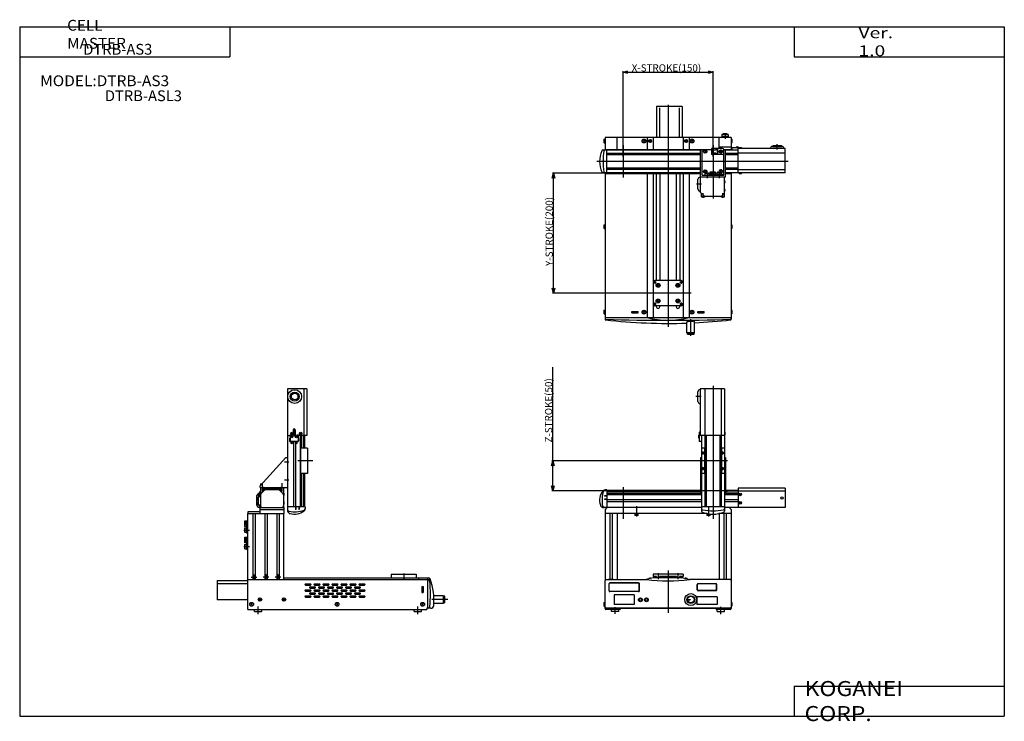
# Model space of a CAD drawing. Extents: x -820 to 820, y -583 to 586.
import ezdxf

# ---------------------------------------------------------------- set-up
doc = ezdxf.new("R2010")
doc.units = 0
doc.linetypes.add('DASHED', pattern=[19.05, 12.7, -6.35])
doc.layers.get('0').update_dxf_attribs({"linetype": 'CONTINUOUS'})
doc.layers.get('DEFPOINTS').update_dxf_attribs({"linetype": 'CONTINUOUS'})
doc.styles.add('MX_DIMTXSTY_2', font='txt.shx', dxfattribs={"width": 1.05, "bigfont": 'extfont.shx'})
doc.styles.add('MX_DIMTXSTY_3', font='txt.shx', dxfattribs={"width": 1.1, "bigfont": 'extfont.shx'})
doc.styles.add('MX_NOTE_STANDARD', font='txt.shx', dxfattribs={"bigfont": 'extfont.shx'})
doc.dimstyles.new('MXDIMSTYLE', dxfattribs={"dimtxt": 3.2, "dimasz": 2.5, "dimexe": 1.5, "dimexo": 1.5, "dimgap": 1, "dimtad": 1, "dimtxsty": 'MX_NOTE_STANDARD', "dimblk1": 'OPEN30', "dimblk2": 'OPEN30', "dimsah": 1, "dimcen": 2.5, "dimazin": 3, "dimtfac": 1, "dimtmove": 0, "dimatfit": 3, "dimtzin": 0})

# ---------------------------------------------------------------- blocks, each defined once
blk = doc.blocks.new('_OPEN30')
at = {"color": 0, "linetype": 'ByBlock'}
for p, q in [((-1, 0.267949), (0, 0)), ((0, 0), (-1, -0.267949)), ((0, 0), (-1, 0))]:
    blk.add_line(p, q, dxfattribs=at)
blk = doc.blocks.new('*D4')
at = {"color": 2, "linetype": 'CONTINUOUS'}
for p, q in [((68, -149), (68, 7)), ((317.7, -149), (66.5, -149)), ((68, -199), (68, -149)), ((317.7, -199), (66.5, -199))]:
    blk.add_line(p, q, dxfattribs=at)
at = {"layer": 'DEFPOINTS', "color": 0, "linetype": 'CONTINUOUS'}
for p in [(68, -149), (319.2, -149), (319.2, -199)]:
    blk.add_point(p, dxfattribs=at)
at = {"color": 2, "linetype": 'CONTINUOUS', "xscale": 8.31, "yscale": 8.31, "zscale": 8.31}
for p, rotation in [((68, -149), 90), ((68, -199), 270)]:
    blk.add_blockref('_OPEN30', p, dxfattribs=dict(at, rotation=rotation))
at = {"color": 2, "linetype": 'CONTINUOUS', "insert": (61, -65), "char_height": 12, "attachment_point": 5, "rotation": 90, "style": 'MX_DIMTXSTY_2'}
blk.add_mtext('\\A1;Z-STROKE(50)', dxfattribs=at)
blk = doc.blocks.new('DTRB-AS3-3')
at = {"color": 7, "linetype": 'CONTINUOUS'}
for p, q in [((-19, 51.5), (-19, 0)), ((23.5, 51.5), (-19, 51.5)), ((-14, 49.5), (-14, 0)), ((18.5, 49.5), (18.5, 0)), ((23.5, 51.5), (23.5, 0)), ((105, 0), (-105, 0)), ((-105, 0), (-105, -21)), ((-85, -20), (-85, 0)), ((-35, 0), (-35, -20)), ((-25, 0), (-25, -20)), ((25, 0), (25, -20)), ((35, 0), (35, -20)), ((85, -18.4), (85, 0)), ((89.9, 5.1), (89.9, 0)), ((100.1, 5.1), (89.9, 5.1)), ((100.1, 1.8), (89.9, 1.8)), ((91.5, 5.5), (92, 5.8)), ((98.5, 5.5), (91.5, 5.5)), ((91.5, 5.5), (91.5, 5.1)), ((98, 5.8), (92, 5.8)), ((98.5, 5.5), (98, 5.8)), ((98.5, 5.5), (98.5, 5.1)), ((100.1, 5.1), (100.1, 0)), ((105, 0), (105, -20)), ((-106.3, -3), (-105, -2.9)), ((-106.3, -9), (-106.3, -3)), ((-106.3, -9), (-105, -9.2)), ((-41.1, -7.1), (-38.9, -4.9)), ((-41.1, -4.9), (-38.9, -7.1)), ((-31.1, -7.1), (-28.9, -4.9)), ((-31.1, -4.9), (-28.9, -7.1)), ((28.9, -7.1), (31.1, -4.9)), ((28.9, -4.9), (31.1, -7.1)), ((38.9, -7.1), (41.1, -4.9)), ((38.9, -4.9), (41.1, -7.1)), ((105, -16), (85, -16)), ((106.3, -3), (105, -2.9)), ((106.3, -9), (105, -9.2)), ((106.3, -9), (106.3, -3)), ((117.6, -16.2), (113.4, -16.2)), ((113.4, -16.2), (113.4, -17)), ((117.6, -16.2), (117.6, -17)), ((174, -14.9), (190, -14.9)), ((188.5, -13.9), (175.5, -13.9)), ((54, -21), (-108.7, -21)), ((-105, -20), (54, -20)), ((-102, -59), (-102, -21)), ((54, -26.6), (-102, -26.6)), ((54, -28.8), (-102, -28.8)), ((54, -19.8), (72.5, -19.8)), ((54, -65.8), (54, -19.8)), ((57, -62.8), (57, -19.8)), ((61.3, -22.3), (60.6, -23.5)), ((60.6, -23.5), (61.3, -24.8)), ((62.7, -22.3), (61.3, -22.3)), ((62.7, -24.8), (61.3, -24.8)), ((63.4, -23.5), (62.7, -22.3)), ((62.7, -24.8), (63.4, -23.5)), ((72.5, -18.4), (72.5, -28.6)), ((91, -18.4), (72.5, -18.4)), ((91, -28.6), (72.5, -28.6)), ((74.5, -18.4), (74.5, -21)), ((79.5, -21), (74.5, -21)), ((79.5, -26), (74.5, -26)), ((74.5, -26), (74.5, -28.6)), ((79.5, -18.4), (79.5, -21)), ((79.5, -26), (79.5, -28.6)), ((81.9, -18.4), (81.9, -28.6)), ((82.5, -21), (81.9, -21)), ((82.5, -26), (81.9, -26)), ((82.5, -18.4), (82.5, -28.6)), ((87.3, -22.3), (86.6, -23.5)), ((86.6, -23.5), (87.3, -24.8)), ((88.7, -22.3), (87.3, -22.3)), ((88.7, -24.8), (87.3, -24.8)), ((89.4, -23.5), (88.7, -22.3)), ((88.7, -24.8), (89.4, -23.5)), ((93, -19.8), (96, -19.8)), ((93, -62.8), (93, -19.8)), ((96, -65.8), (96, -19.8)), ((96, -20), (105, -20)), ((117, -21), (96, -21)), ((117, -26.6), (96, -26.6)), ((117, -28.8), (96, -28.8)), ((105, -20), (105, -21)), ((107, -17), (117.6, -17)), ((107, -21), (107, -17)), ((195, -18.4), (117, -18.4)), ((117, -59), (117, -18.4)), ((117.5, -17), (117.5, -18.4)), ((118.4, -17.7), (117.5, -17.7)), ((193.7, -26.2), (118, -26.2)), ((118.4, -17.6), (118.4, -18.4)), ((122.6, -17.6), (118.4, -17.6)), ((122.6, -17.6), (122.6, -18.4)), ((195, -59), (195, -18.4)), ((54, -59), (-108.7, -59)), ((-105, -59), (-105, -303.1)), ((-105, -60), (54, -60)), ((54, -51.2), (-102, -51.2)), ((54, -53.4), (-102, -53.4)), ((-35, -60), (-35, -300.2)), ((-25, -60), (-25, -300.2)), ((-19.5, -60), (-19.5, -238.5)), ((-13.5, -60), (-13.5, -238.5)), ((13.5, -60), (13.5, -238.5)), ((19.5, -60), (19.5, -238.5)), ((25, -60), (25, -300.2)), ((35, -60), (35, -300.2)), ((57, -62.8), (93, -62.8)), ((61.3, -55.3), (60.6, -56.5)), ((60.6, -56.5), (61.3, -57.8)), ((62.7, -55.3), (61.3, -55.3)), ((62.7, -57.8), (61.3, -57.8)), ((62.2, -62.8), (62.2, -60.3)), ((67.8, -60.3), (62.2, -60.3)), ((62.7, -59.8), (62.2, -60.3)), ((63.4, -56.5), (62.7, -55.3)), ((62.7, -57.8), (63.4, -56.5)), ((67.3, -59.8), (62.7, -59.8)), ((67.8, -60.3), (67.3, -59.8)), ((67.8, -60.3), (67.8, -62.8)), ((69.5, -57.7), (69.5, -62.8)), ((78.9, -57.7), (69.5, -57.7)), ((90, -61), (69.5, -61)), ((71.5, -57.7), (71.5, -61)), ((76.5, -59.4), (71.5, -59.4)), ((76.5, -57.7), (76.5, -61)), ((79.5, -61), (78.9, -57.7)), ((82.2, -61), (82.2, -58.5)), ((87.8, -58.5), (82.2, -58.5)), ((82.7, -58), (82.2, -58.5)), ((87.3, -58), (82.7, -58)), ((87.3, -55.3), (86.6, -56.5)), ((86.6, -56.5), (87.3, -57.8)), ((88.7, -55.3), (87.3, -55.3)), ((88.7, -57.8), (87.3, -57.8)), ((87.8, -58.5), (87.3, -58)), ((87.8, -58.5), (87.8, -61)), ((89.4, -56.5), (88.7, -55.3)), ((88.7, -57.8), (89.4, -56.5)), ((90, -61), (90, -62.8)), ((117, -51.2), (96, -51.2)), ((117, -53.4), (96, -53.4)), ((117, -59), (96, -59)), ((96, -60), (105, -60)), ((105, -59), (105, -303)), ((195, -59), (117, -59)), ((193.9, -53.8), (117.9, -53.8)), ((118.4, -59.9), (118.4, -59)), ((122.6, -59.9), (118.4, -59.9)), ((122.6, -59.9), (122.6, -59)), ((48.9, -71.3), (48.9, -84.3)), ((49.9, -85.8), (49.9, -69.8)), ((53.4, -65.8), (53.4, -90)), ((53.9, -65.8), (53.4, -65.8)), ((54, -65.8), (96, -65.8)), ((94, -91.7), (94, -65.8)), ((94.9, -71.7), (94, -71.7)), ((94.9, -75.9), (94, -76)), ((94.9, -75.9), (94.9, -71.7)), ((52.5, -89.9), (52.5, -89.2)), ((52.5, -89.9), (53.4, -90)), ((60.6, -97.7), (54.4, -91.5)), ((56, -98.8), (56, -93.1)), ((60.6, -97.7), (57, -94.2)), ((61, -98.8), (61, -98)), ((88, -98.3), (62, -98.3)), ((89, -98.8), (89, -98)), ((89.4, -97.7), (93, -94.2)), ((94.9, -85.7), (94, -85.7)), ((94.9, -89.9), (94, -90)), ((94, -98.8), (94, -91.7)), ((94.9, -89.9), (94.9, -85.7)), ((60.5, -99.3), (56.5, -99.3)), ((93.5, -99.3), (89.5, -99.3)), ((-106.3, -145.5), (-105, -145.4)), ((-106.3, -151.5), (-106.3, -145.5)), ((106.3, -145.5), (105, -145.4)), ((106.3, -151.5), (106.3, -145.5)), ((-106.3, -151.5), (-105, -151.7)), ((106.3, -151.5), (105, -151.7)), ((22, -238.5), (-22, -238.5)), ((-17.2, -245.3), (-17.9, -246.5)), ((-15.8, -245.3), (-17.2, -245.3)), ((-15.1, -246.5), (-15.8, -245.3)), ((15.8, -245.3), (15.1, -246.5)), ((17.2, -245.3), (15.8, -245.3)), ((17.9, -246.5), (17.2, -245.3)), ((-17.9, -246.5), (-17.2, -247.8)), ((-15.8, -247.8), (-17.2, -247.8)), ((-15.8, -247.8), (-15.1, -246.5)), ((15.1, -246.5), (15.8, -247.8)), ((17.2, -247.8), (15.8, -247.8)), ((17.2, -247.8), (17.9, -246.5)), ((-17.2, -271.3), (-17.9, -272.5)), ((-17.9, -272.5), (-17.2, -273.8)), ((-15.8, -271.3), (-17.2, -271.3)), ((-15.8, -273.8), (-17.2, -273.8)), ((-15.1, -272.5), (-15.8, -271.3)), ((-15.8, -273.8), (-15.1, -272.5)), ((15.8, -271.3), (15.1, -272.5)), ((15.1, -272.5), (15.8, -273.8)), ((17.2, -271.3), (15.8, -271.3)), ((17.2, -273.8), (15.8, -273.8)), ((17.9, -272.5), (17.2, -271.3)), ((17.2, -273.8), (17.9, -272.5)), ((-106.3, -288), (-105, -287.9)), ((-106.3, -294), (-106.3, -288)), ((-106.3, -294), (-105, -294.2)), ((-60.2, -292.4), (-60.2, -290)), ((-60.2, -290), (-49.8, -290)), ((-60.2, -292.4), (-49.8, -292.4)), ((-49.8, -292.4), (-49.8, -290)), ((-41.1, -292.3), (-38.9, -290.1)), ((-41.1, -290.1), (-38.9, -292.3)), ((22, -280.5), (-22, -280.5)), ((-19.5, -280.5), (-19.5, -282)), ((-13.5, -280.5), (-13.5, -282)), ((13.5, -280.5), (13.5, -282)), ((19.5, -280.5), (19.5, -282)), ((38.9, -292.3), (41.1, -290.1)), ((38.9, -290.1), (41.1, -292.3)), ((49.8, -290), (60.2, -290)), ((49.8, -292.4), (49.8, -290)), ((49.8, -292.4), (60.2, -292.4)), ((60.2, -292.4), (60.2, -290)), ((106.3, -288), (105, -287.9)), ((106.3, -294), (105, -294.2)), ((106.3, -294), (106.3, -288)), ((-105, -300.2), (105, -300.2)), ((31.6, -325.5), (31.6, -307.1)), ((44.3, -325.5), (44.3, -306.4)), ((32.5, -326.5), (31.6, -325.5)), ((44.3, -325.5), (31.6, -325.5)), ((32.5, -328), (32.5, -326.5)), ((32.5, -326.5), (43.5, -326.5)), ((32.5, -328), (43.5, -328)), ((44.3, -325.5), (43.5, -326.5)), ((43.5, -328), (43.5, -326.5))]:
    blk.add_line(p, q, dxfattribs=at)
at = {"color": 2, "linetype": 'CONTINUOUS'}
for p, q in [((0, 54.3), (0, -315.5)), ((95, 6.9), (95, -2.4)), ((-75, -12.7), (-75, -66.8)), ((75, -12.7), (75, -101.7)), ((182, -20.1), (182, -11.3)), ((91.5, -23.5), (84.5, -23.5)), ((88, -19.8), (88, -27.2)), ((200.2, -40), (-118.8, -40)), ((37.7, -59.5), (-37.8, -59.5)), ((65, -58.8), (65, -67.8)), ((85, -56.5), (85, -67.7)), ((55.7, -77.8), (47.3, -77.8)), ((58.5, -100.7), (58.5, -92.8)), ((91.5, -100.7), (91.5, -92.8)), ((-19.5, -241.5), (-24.5, -241.5)), ((-22, -239), (-22, -244)), ((24.5, -241.5), (19.5, -241.5)), ((22, -239), (22, -244)), ((38.5, -259.5), (-39, -259.5)), ((-19.5, -277.5), (-24.5, -277.5)), ((-22, -275), (-22, -280)), ((24.5, -277.5), (19.5, -277.5)), ((22, -275), (22, -280)), ((38, -330.6), (38, -302.9))]:
    blk.add_line(p, q, dxfattribs=at)
at = {"color": 7, "linetype": 'CONTINUOUS'}
for centre, radius in [((-40, -6), 3.15), ((-40, -6), 3.04), ((-30, -6), 2.5), ((-30, -6), 2.15), ((30, -6), 2.5), ((30, -6), 2.15), ((40, -6), 3.15), ((40, -6), 3.04), ((62, -23.5), 2.75), ((88, -23.5), 2.75), ((62, -56.5), 2.75), ((-22, -241.5), 1.25), ((-16.5, -246.5), 3.25), ((-16.5, -246.5), 2.75), ((-16.5, -246.5), 1.75), ((16.5, -246.5), 3.25), ((16.5, -246.5), 2.75), ((16.5, -246.5), 1.75), ((22, -241.5), 1.25), ((-22, -277.5), 1.25), ((-16.5, -272.5), 3.25), ((-16.5, -272.5), 2.75), ((-16.5, -272.5), 1.75), ((16.5, -272.5), 3.25), ((16.5, -272.5), 2.75), ((16.5, -272.5), 1.75), ((22, -277.5), 1.25), ((-40, -291.2), 3.15), ((-40, -291.2), 3.04), ((40, -291.2), 3.15), ((40, -291.2), 3.04)]:
    blk.add_circle(centre, radius, dxfattribs=at)
at = {"color": 2, "linetype": 'CONTINUOUS'}
for centre in [(-22, -241.5), (22, -241.5), (-22, -277.5), (22, -277.5)]:
    blk.add_circle(centre, 1.5, dxfattribs=at)
at = {"color": 7, "linetype": 'CONTINUOUS'}
for centre, radius, start, end in [((104.5, -0.5), 0.5, 0, 90), ((-98.9, -6), 7.98, 157.6435, 202.3565), ((-104.5, -0.5), 0.5, 90, 180), ((-85.5, -0.5), 0.5, 360, 90), ((85.5, -0.5), 0.5, 90, 180), ((98.9, -6), 7.98, 337.6435, 22.3565), ((115.5, -22.1), 6.33, 70.8573, 109.1427), ((174, -18.4), 3.5, 90, 180), ((175.5, -14.9), 1, 90, 180), ((188.5, -14.9), 1, 0, 90), ((190, -18.4), 3.5, 0, 90), ((-66.9, -40), 47.1, 157.8686, 202.1314), ((-108.7, -23), 2, 90, 157.8686), ((0.6, -40), 108.9, 170.8468, 189.1532), ((-105, -23), 2, 90, 170.8468), ((-104.5, -19.5), 0.5, 180, 270), ((-85.5, -19.5), 0.5, 270, 0), ((91, -20.4), 2, 0, 90), ((91, -26.6), 2, 270, 0), ((104.5, -19.5), 0.5, 270, 0), ((120.5, -23.5), 6.33, 70.8573, 109.1427), ((122, -24), 6.35, 61.8714, 84.6981), ((-108.7, -57), 2, 202.1314, 270), ((-105, -57), 2, 189.1532, 270), ((88, -56.5), 2.75, 264.7841, 213.0558), ((120.5, -53.9), 6.33, 250.8573, 289.1427), ((49.9, -71.3), 1, 90, 180), ((53.4, -69.8), 3.5, 90, 180), ((88.9, -73.8), 6.33, 340.8573, 19.1427), ((49.9, -84.3), 1, 180, 270), ((53.4, -85.8), 3.5, 180, 270), ((58.5, -87.8), 6.33, 192.1853, 199.1427), ((56.9, -89.1), 3.5, 180, 225.0314), ((62, -96.3), 2, 225, 270), ((88, -96.3), 2, 270, 315), ((90.5, -91.7), 3.5, 315, 0), ((88.9, -87.8), 6.33, 340.8573, 19.1427), ((56.5, -98.8), 0.5, 187.4208, 270), ((60.5, -98.8), 0.5, 270, 0), ((89.5, -98.8), 0.5, 180, 270), ((93.5, -98.8), 0.5, 270, 352.5792), ((-98.9, -148.5), 7.98, 157.6435, 202.3565), ((98.9, -148.5), 7.98, 337.6435, 22.3565), ((-22, -241.5), 3, 90, 180), ((22, -241.5), 3, 0, 90), ((-22, -277.5), 3, 180, 270), ((22, -277.5), 3, 270, 0), ((-98.9, -291), 7.98, 157.6435, 202.3565), ((-16.5, -282), 3, 180, 0), ((16.5, -282), 3, 180, 0), ((98.9, -291), 7.98, 337.6435, 22.3565), ((-104, -302), 1, 180, 268.0187), ((-104, -303.1), 1, 180, 263.5021), ((0, 610), 920, 263.5021, 271.9715), ((0, 2704.3), 3009.1, 268.0187, 271.9813), ((0, -169.1), 135.7, 255.0562, 284.9438), ((0, 610), 920, 272.7631, 276.4979), ((104, -302), 1, 271.9813, 0), ((104, -303), 1, 270, 0), ((104, -303.1), 1, 276.4979, 0)]:
    blk.add_arc(centre, radius, start, end, dxfattribs=at)
at = {"color": 7, "linetype": 'CONTINUOUS', "start_tangent": (-0.994163, -0.107889), "end_tangent": (-0.999979, 0.00649)}
blk.add_spline([(44.3, -306.4), (39.6, -306.8), (31.6, -307.1)], degree=3, dxfattribs=at)
blk = doc.blocks.new('DTRB-AS3-2')
at = {"color": 7, "linetype": 'CONTINUOUS'}
for p, q in [((98.3, 371), (65.8, 371)), ((65.8, 371), (65.8, 169)), ((93.1, 370.1), (93.1, 293.7)), ((98.3, 371), (98.3, 293)), ((72.7, 295.4), (74.9, 297.6)), ((72.7, 297.6), (74.9, 295.4)), ((75.3, 302.3), (75.3, 298)), ((75.4, 303), (75.4, 297.9)), ((78.2, 303.6), (78.2, 293.5)), ((78.8, 302.3), (78.8, 293.5)), ((86.7, 295.4), (88.9, 297.6)), ((86.7, 297.6), (88.9, 295.4)), ((65.8, 293), (69.6, 293)), ((69.3, 288), (69.3, 284)), ((72, 293.5), (69.6, 293.5)), ((69.6, 293), (69.6, 293.5)), ((70.1, 293.5), (70.1, 283)), ((83.5, 283), (70.1, 283)), ((82.8, 282.5), (70.8, 282.5)), ((71.7, 290.4), (73.9, 292.6)), ((71.7, 292.6), (73.9, 290.4)), ((80, 293.5), (73.6, 293.5)), ((75.3, 295), (75.3, 293.5)), ((75.4, 295.1), (75.4, 293.5)), ((75.6, 282.5), (75.6, 174)), ((79, 282.5), (79, 174)), ((79.7, 290.4), (81.9, 292.6)), ((79.7, 292.6), (81.9, 290.4)), ((84, 293.5), (81.6, 293.5)), ((83.5, 293.5), (83.5, 283)), ((98.3, 293), (83.5, 293)), ((84, 293), (84, 293.5)), ((84.3, 288), (84.3, 284)), ((86.8, 293), (86.8, 174)), ((88.7, 293), (88.7, 272)), ((91.7, 293), (91.7, 272)), ((94.2, 293), (94.2, 272)), ((99.3, 272), (87.7, 272)), ((87.7, 272), (87.7, 230)), ((99.3, 272), (99.3, 230)), ((20.2, 209.5), (63.2, 256.5)), ((63.2, 256.5), (65.8, 256.5)), ((99.3, 230), (87.7, 230)), ((88.7, 230), (88.7, 174)), ((91.7, 230), (91.7, 174)), ((94.2, 230), (94.2, 174)), ((17.5, 197.1), (18.4, 197.1)), ((17.5, 192.9), (17.5, 197.1)), ((18.4, 197.1), (18.4, 190.7)), ((21, 200.3), (19.4, 198.7)), ((21, 199.6), (19.8, 198.4)), ((20.2, 206.5), (20.2, 209.5)), ((20.2, 206.5), (65.8, 206.5)), ((20.7, 212), (20.7, 210.1)), ((20.7, 212), (21.3, 212.5)), ((20.7, 212), (22.5, 212)), ((21, 206), (21, 173)), ((21.3, 212.5), (22.9, 212.5)), ((22, 196.5), (27.6, 202)), ((26, 206), (26, 200.4)), ((53, 205), (26.1, 205)), ((50.8, 202.7), (29.2, 202.7)), ((58, 196.5), (52.4, 202)), ((54, 206), (54, 200.4)), ((54.1, 204.6), (54, 204.6)), ((59, 206), (59, 173)), ((59.8, 197.1), (59, 197.1)), ((59.8, 197.1), (59.8, 192.9)), ((13.9, 191.5), (13.9, 178.5)), ((14.9, 177), (14.9, 193)), ((16.1, 185.9), (16.1, 190.1)), ((16.1, 185.9), (17, 185.8)), ((16.1, 177.9), (16.1, 182.1)), ((16.1, 190.1), (17, 190.2)), ((16.1, 182.1), (17, 182.1)), ((17, 190.7), (17, 177.3)), ((21, 190.7), (17, 190.7)), ((17.5, 192.9), (18.4, 192.8)), ((18.9, 190.7), (18.9, 196.3)), ((59.8, 192.9), (59, 192.8)), ((59.8, 183.1), (59, 183.1)), ((59.8, 183.1), (59.8, 178.9)), ((0, 166), (0, 163)), ((20, 166), (0, 166)), ((16.1, 177.9), (17, 177.8)), ((21, 177.3), (17, 177.3)), ((18.4, 177.3), (18.4, 173)), ((18.4, 173), (60, 173)), ((18.9, 173), (18.9, 177.3)), ((20, 173), (20, 163)), ((20, 170), (60, 170)), ((59.8, 178.9), (59, 178.9)), ((60, 173), (60, 163)), ((95.5, 174), (65.8, 174)), ((79.3, 174), (79.3, 170)), ((79.8, 170), (79.3, 170)), ((79.8, 174), (79.8, 170)), ((84.8, 174), (84.8, 170)), ((85.3, 170), (84.8, 170)), ((85.3, 174), (85.3, 170)), ((95.5, 174), (95.5, 171.6)), ((-5.1, 141.6), (-5.1, 151)), ((-5.1, 151), (0, 151)), ((-5.1, 149), (-1.8, 149)), ((-3.4, 144), (-3.4, 149)), ((-1.8, 130.5), (-1.8, 151)), ((0, 3.2), (0, 163)), ((0, 163), (60, 163)), ((7.8, 163), (7.8, 53)), ((12.1, 163), (12.1, 53)), ((27.8, 163), (27.8, 53)), ((32.1, 163), (32.1, 53)), ((47.9, 163), (47.9, 53)), ((52.2, 163), (52.2, 53)), ((60, 53), (60, 163)), ((-5.5, 139), (-5.8, 138.5)), ((-5.8, 138.5), (-5.8, 132.5)), ((-5.5, 132), (-5.8, 132.5)), ((-5.5, 139), (-1.8, 139)), ((-5.5, 139), (-5.5, 132)), ((-5.5, 132), (-1.8, 132)), ((-5.1, 144), (-1.8, 144)), ((-1.8, 141), (-5.1, 141.6)), ((-5.1, 114.1), (-5.1, 123.5)), ((-5.1, 123.5), (0, 123.5)), ((-5.1, 121.5), (-1.8, 121.5)), ((-5.1, 116.5), (-1.8, 116.5)), ((-3.4, 116.5), (-3.4, 121.5)), ((-1.8, 130.5), (0, 130.5)), ((-1.8, 103), (-1.8, 123.5)), ((-5.5, 111.5), (-5.8, 111)), ((-5.8, 111), (-5.8, 105)), ((-5.5, 104.5), (-5.8, 105)), ((-5.5, 111.5), (-5.5, 104.5)), ((-5.5, 111.5), (-1.8, 111.5)), ((-5.5, 104.5), (-1.8, 104.5)), ((-1.8, 113.5), (-5.1, 114.1)), ((-1.8, 103), (0, 103)), ((-51.5, 51.5), (0, 51.5)), ((-51.5, 51.5), (-51.5, 19)), ((0, 53), (301.9, 53)), ((7.8, 61), (12.1, 61)), ((27.8, 61), (32.1, 61)), ((47.9, 61), (52.2, 61)), ((60, 56), (300.9, 56)), ((238.5, 62), (238.5, 56)), ((238.5, 62), (280.5, 62)), ((280.5, 62), (280.5, 56)), ((285, 53), (285, 56)), ((300, 5.2), (300, 56)), ((-49.5, 46.5), (0, 46.5)), ((96, 45.8), (104, 45.8)), ((96, 43.7), (104, 43.7)), ((96, 35.8), (104, 35.8)), ((96, 33.7), (104, 33.7)), ((103.5, 40.8), (111.5, 40.8)), ((103.5, 38.7), (111.5, 38.7)), ((111, 45.8), (119, 45.8)), ((111, 43.7), (119, 43.7)), ((111, 35.8), (119, 35.8)), ((111, 33.7), (119, 33.7)), ((118.5, 40.8), (126.5, 40.8)), ((118.5, 38.7), (126.5, 38.7)), ((126, 45.8), (134, 45.8)), ((126, 43.7), (134, 43.7)), ((126, 35.8), (134, 35.8)), ((126, 33.7), (134, 33.7)), ((133.5, 40.8), (141.5, 40.8)), ((133.5, 38.7), (141.5, 38.7)), ((141, 45.8), (148.9, 45.8)), ((141, 43.7), (148.9, 43.7)), ((141, 35.8), (148.9, 35.8)), ((141, 33.7), (148.9, 33.7)), ((148.5, 40.8), (156.5, 40.8)), ((148.5, 38.7), (156.5, 38.7)), ((156, 45.8), (164, 45.8)), ((156, 43.7), (164, 43.7)), ((156, 35.8), (164, 35.8)), ((156, 33.7), (164, 33.7)), ((163.5, 40.8), (171.5, 40.8)), ((163.5, 38.7), (171.5, 38.7)), ((171, 45.8), (179, 45.8)), ((171, 43.7), (179, 43.7)), ((171, 35.8), (179, 35.8)), ((171, 33.7), (179, 33.7)), ((178.5, 40.8), (186.5, 40.8)), ((178.5, 38.7), (186.5, 38.7)), ((186, 45.8), (194, 45.8)), ((186, 43.7), (194, 43.7)), ((186, 35.8), (194, 35.8)), ((186, 33.7), (194, 33.7)), ((289.8, 41.6), (289.8, 31.2)), ((289.8, 41.6), (292.2, 41.6)), ((292.2, 41.6), (292.2, 31.2)), ((0, 19), (-51.5, 19)), ((96, 25.8), (104, 25.8)), ((96, 23.7), (104, 23.7)), ((103.5, 30.8), (111.5, 30.8)), ((103.5, 28.7), (111.5, 28.7)), ((111, 25.8), (119, 25.8)), ((111, 23.7), (119, 23.7)), ((118.5, 30.8), (126.5, 30.8)), ((118.5, 28.7), (126.5, 28.7)), ((126, 25.8), (134, 25.8)), ((126, 23.7), (134, 23.7)), ((133.5, 30.6), (141.5, 30.6)), ((133.5, 28.5), (141.5, 28.5)), ((141, 25.8), (148.9, 25.8)), ((141, 23.7), (148.9, 23.7)), ((148.5, 30.8), (156.5, 30.8)), ((148.5, 28.7), (156.5, 28.7)), ((156, 25.8), (164, 25.8)), ((156, 23.7), (164, 23.7)), ((163.5, 30.8), (171.5, 30.8)), ((163.5, 28.7), (171.5, 28.7)), ((171, 25.8), (179, 25.8)), ((171, 23.7), (179, 23.7)), ((178.5, 30.8), (186.5, 30.8)), ((178.5, 28.7), (186.5, 28.7)), ((186, 25.8), (194, 25.8)), ((186, 23.7), (194, 23.7)), ((289.8, 31.2), (292.2, 31.2)), ((325.5, 26), (309.8, 26)), ((325.5, 26), (326.5, 25.1)), ((325.5, 26), (325.5, 13.3)), ((328, 25.1), (326.5, 25.1)), ((326.5, 14.1), (326.5, 25.1)), ((328, 14.1), (328, 25.1)), ((0, 3.2), (298, 3.2)), ((4.9, 10.7), (7.1, 12.9)), ((4.9, 12.9), (7.1, 10.7)), ((11, 0), (11, 3.2)), ((11, 0), (23, 0)), ((23, 0), (23, 3.2)), ((147.4, 10.7), (149.6, 12.9)), ((147.4, 12.9), (149.6, 10.7)), ((277, 0), (277, 3.2)), ((277, 0), (289, 0)), ((289, 0), (289, 3.2)), ((289.9, 10.7), (292.1, 12.9)), ((289.9, 12.9), (292.1, 10.7)), ((304.6, 5.2), (298, 5.2)), ((298, 5.2), (298, 3.2)), ((325.5, 13.3), (309.8, 13.3)), ((326.5, 14.1), (325.5, 13.3)), ((328, 14.1), (326.5, 14.1))]:
    blk.add_line(p, q, dxfattribs=at)
at = {"color": 2, "linetype": 'CONTINUOUS'}
for p, q in [((76.8, 305.1), (76.8, 292.4)), ((68.2, 248.5), (60.9, 248.5)), ((107.9, 251), (83.1, 251)), ((23.5, 213.6), (23.5, 200)), ((56.5, 213.6), (56.5, 200)), ((68.2, 218.5), (60.9, 218.5)), ((-6.9, 135.5), (2.4, 135.5)), ((-6.9, 108), (2.4, 108)), ((5.5, 57), (14.8, 57)), ((10, 61.5), (10, 52.2)), ((34.9, 57), (25.2, 57)), ((30, 52.1), (30, 61.8)), ((54.9, 57), (45.2, 57)), ((50, 52.1), (50, 61.8)), ((259.5, 63.2), (259.5, 52.3)), ((333, 19.6), (306.4, 19.6)), ((17, -4.7), (17, 8)), ((283, -4.7), (283, 8))]:
    blk.add_line(p, q, dxfattribs=at)
at = {"color": 7, "linetype": 'CONTINUOUS'}
for centre, radius in [((77.8, 358), 11.5), ((77.8, 358), 7.5), ((77.8, 358), 5.5), ((73.8, 296.5), 2.15), ((73.8, 296.5), 2.08), ((87.8, 296.5), 2.15), ((87.8, 296.5), 2.08), ((72.8, 291.5), 2.15), ((72.8, 291.5), 2.08), ((72.8, 280.5), 0.8), ((80.8, 291.5), 2.15), ((80.8, 291.5), 2.08), ((80.8, 280.5), 0.8), ((10, 57), 1.5), ((30, 57), 1.5), ((50, 57), 1.5), ((20, 19.8), 3), ((20, 19.8), 1.5), ((20, 19.8), 1.15), ((60, 19.8), 3), ((60, 19.8), 1.5), ((60, 19.8), 1.15), ((6, 11.8), 3.15), ((6, 11.8), 3.04), ((148.5, 11.8), 3.15), ((148.5, 11.8), 3.04), ((291, 11.8), 3.15), ((291, 11.8), 3.04)]:
    blk.add_circle(centre, radius, dxfattribs=at)
at = {"color": 2, "linetype": 'CONTINUOUS'}
for centre, radius in [((72.8, 280.5), 1), ((80.8, 280.5), 1), ((10, 57), 2), ((30, 57), 2), ((50, 57), 2)]:
    blk.add_circle(centre, radius, dxfattribs=at)
at = {"color": 7, "linetype": 'CONTINUOUS'}
for centre, radius, start, end in [((77, 302.3), 1.75, 0, 180), ((70.8, 288), 1.5, 117.8187, 180), ((70.8, 284), 1.5, 180, 270), ((82.8, 284), 1.5, 270, 360), ((82.8, 288), 1.5, 360, 62.1813), ((23.5, 195), 6.33, 160.8573, 199.1427), ((21.9, 196.3), 3.5, 134.9686, 180), ((21.9, 196.3), 3, 134.9686, 180), ((21.5, 206), 0.5, 90, 172.5792), ((25.5, 206), 0.5, 0, 90), ((26.1, 203.5), 1.5, 90, 94.6392), ((28.5, 202), 2.4, 16.9575, 208.8238), ((29.2, 200.4), 2.3, 90, 135), ((51.5, 202), 2.4, 331.1762, 163.0425), ((50.8, 200.4), 2.3, 45, 90), ((53, 203.5), 1.5, 45, 90), ((54.5, 206), 0.5, 90, 180), ((58.5, 206), 0.5, 7.4208, 90), ((53.9, 195), 6.33, 340.8573, 19.1427), ((14.9, 191.5), 1, 90, 180), ((18.4, 193), 3.5, 107.5828, 180), ((22.1, 188), 6.33, 160.8573, 199.1427), ((22.1, 180), 6.33, 160.8573, 199.1427), ((24.5, 194), 3.5, 135, 180), ((55.5, 194), 3.5, 0, 45), ((53.9, 181), 6.33, 340.8573, 19.1427), ((14.9, 178.5), 1, 180, 270), ((18.4, 177), 3.5, 180, 270), ((24, 176), 3, 180, 270), ((56, 176), 3, 270, 0), ((68.8, 169.9), 3, 180, 258.9603), ((71.8, 169), 6, 180, 251.5915), ((77.8, 216), 50, 258.9603, 288.226), ((77.8, 187), 25, 251.5915, 309.4199), ((92.5, 171.4), 3, 288.226, 0), ((90.5, 171.6), 5, 309.4199, 0), ((300.1, 50), 3, 4.8539, 90), ((300.9, 53), 3, 20.4558, 90), ((301.9, 50), 3, 18.5757, 90), ((54, 29.1), 250, 355.1461, 4.8539), ((210, 19.1), 100, 354.6244, 20.4558), ((96, 44.8), 1.05, 90, 270), ((96, 34.8), 1.05, 90, 270), ((103.5, 39.8), 1.05, 90, 270), ((104, 44.8), 1.05, 270, 90), ((104, 34.8), 1.05, 270, 90), ((111, 44.8), 1.05, 90, 270), ((111, 34.8), 1.05, 90, 270), ((111.5, 39.8), 1.05, 270, 90), ((118.5, 39.8), 1.05, 90, 270), ((119, 44.8), 1.05, 270, 90), ((119, 34.8), 1.05, 270, 90), ((126, 44.8), 1.05, 90, 270), ((126, 34.8), 1.05, 90, 270), ((126.5, 39.8), 1.05, 270, 90), ((133.5, 39.8), 1.05, 90, 270), ((134, 44.8), 1.05, 270, 90), ((134, 34.8), 1.05, 270, 90), ((141, 34.8), 1.05, 90, 270), ((141, 44.8), 1.05, 90, 270), ((141.5, 39.8), 1.05, 270, 90), ((148.5, 39.8), 1.05, 90, 270), ((148.9, 44.8), 1.05, 270, 90), ((148.9, 34.8), 1.05, 270, 90), ((156, 44.8), 1.05, 90, 270), ((156, 34.8), 1.05, 90, 270), ((156.5, 39.8), 1.05, 270, 90), ((163.5, 39.8), 1.05, 90, 270), ((164, 44.8), 1.05, 270, 90), ((164, 34.8), 1.05, 270, 90), ((171, 44.8), 1.05, 90, 270), ((171, 34.8), 1.05, 90, 270), ((171.5, 39.8), 1.05, 270, 90), ((178.5, 39.8), 1.05, 90, 270), ((179, 44.8), 1.05, 270, 90), ((179, 34.8), 1.05, 270, 90), ((186, 44.8), 1.05, 90, 270), ((186, 34.8), 1.05, 90, 270), ((186.5, 39.8), 1.05, 270, 90), ((194, 44.8), 1.05, 270, 90), ((194, 34.8), 1.05, 270, 90), ((96, 24.8), 1.05, 90, 270), ((103.5, 29.8), 1.05, 90, 270), ((104, 24.8), 1.05, 270, 90), ((111, 24.8), 1.05, 90, 270), ((111.5, 29.8), 1.05, 270, 90), ((118.5, 29.8), 1.05, 90, 270), ((119, 24.8), 1.05, 270, 90), ((126, 24.8), 1.05, 90, 270), ((126.5, 29.8), 1.05, 270, 90), ((133.5, 29.6), 1.05, 90, 270), ((134, 24.8), 1.05, 270, 90), ((141, 24.8), 1.05, 90, 270), ((141.5, 29.6), 1.05, 270, 90), ((148.5, 29.8), 1.05, 90, 270), ((148.9, 24.8), 1.05, 270, 90), ((156, 24.8), 1.05, 90, 270), ((156.5, 29.8), 1.05, 270, 90), ((163.5, 29.8), 1.05, 90, 270), ((164, 24.8), 1.05, 270, 90), ((171, 24.8), 1.05, 90, 270), ((171.5, 29.8), 1.05, 270, 90), ((178.5, 29.8), 1.05, 90, 270), ((179, 24.8), 1.05, 270, 90), ((186, 24.8), 1.05, 90, 270), ((186.5, 29.8), 1.05, 270, 90), ((194, 24.8), 1.05, 270, 90), ((300.1, 8.2), 3, 270, 355.1461), ((304.6, 10.2), 5, 270, 354.6244)]:
    blk.add_arc(centre, radius, start, end, dxfattribs=at)
blk = doc.blocks.new('DTRB-AS3-1')
at = {"color": 7, "linetype": 'CONTINUOUS'}
for p, q in [((48.9, 364.5), (48.9, 351.5)), ((49.9, 350), (49.9, 366)), ((53.4, 371), (53.4, 293)), ((94, 371), (53.4, 371)), ((61.2, 369.7), (61.2, 294)), ((88.8, 369.9), (88.8, 293.9)), ((94, 371), (94, 167.3)), ((52.5, 298.6), (53.4, 298.7)), ((52.5, 294.4), (52.5, 298.6)), ((94.9, 298.6), (94, 298.7)), ((94.9, 298.6), (94.9, 294.4)), ((51.1, 293.6), (52, 293.7)), ((51.1, 293.6), (51.1, 289.4)), ((51.1, 289.4), (52, 289.4)), ((52, 293.7), (52, 283)), ((53.4, 293.5), (52, 293.5)), ((56, 283), (52, 283)), ((52.5, 294.4), (53.4, 294.4)), ((52.7, 294.4), (52.7, 293.5)), ((94, 293), (53.4, 293)), ((56, 293), (56, 167.3)), ((61.6, 293), (61.6, 174)), ((63.8, 293), (63.8, 174)), ((86.2, 293), (86.2, 174)), ((88.4, 293), (88.4, 174)), ((94.9, 294.4), (94, 294.4)), ((61.6, 272), (56, 272)), ((61, 272), (61, 230)), ((94, 272), (88.4, 272)), ((89, 272), (89, 230)), ((54, 256.5), (54, 194.9)), ((54, 256.5), (56, 256.5)), ((94, 256.5), (96, 256.5)), ((96, 256.5), (96, 194.9)), ((61.6, 230), (56, 230)), ((94, 230), (88.4, 230)), ((-102, 202.7), (-104.5, 202.7)), ((-102, 202.7), (-102, 173)), ((54, 201.4), (-102, 201.4)), ((54, 198.9), (-102, 198.9)), ((56, 206.5), (54, 206.5)), ((94, 206.5), (96, 206.5)), ((117, 201.4), (96, 201.4)), ((117, 198.9), (96, 198.9)), ((117, 205.5), (117, 173)), ((195, 205.5), (117, 205.5)), ((194.1, 200.3), (117.7, 200.3)), ((195, 205.5), (195, 173)), ((-102, 192.5), (-106, 192.5)), ((-106, 192.5), (-106, 192)), ((-102, 192), (-106, 192)), ((-106, 187), (-106, 186.5)), ((-102, 187), (-106, 187)), ((-102, 186.5), (-106, 186.5)), ((54, 195.9), (-102, 195.9)), ((56, 194), (-102, 194)), ((56, 186.2), (-102, 186.2)), ((56, 182.8), (-102, 182.8)), ((56, 194.9), (54, 194.9)), ((94, 194.9), (96, 194.9)), ((117, 194), (94, 194)), ((117, 186.2), (94, 186.2)), ((117, 182.8), (94, 182.8)), ((117, 195.9), (96, 195.9)), ((119.4, 193.9), (121.6, 196.1)), ((119.4, 196.1), (121.6, 193.9)), ((119.4, 179.9), (121.6, 182.1)), ((119.4, 182.1), (121.6, 179.9)), ((56, 173), (-107, 173)), ((-102, 173), (-105, 170)), ((-105, 170), (-105, 53)), ((94, 174), (56, 174)), ((195, 173), (94, 173)), ((105, 170), (102, 173)), ((105, 170), (105, 4.8)), ((65.2, 163), (-105, 163)), ((-97.2, 163), (-97.2, 53)), ((-92.8, 163), (-92.8, 53)), ((-85, 163), (-85, 53)), ((-55.2, 163), (-55.2, 160.5)), ((-49.8, 160.5), (-55.2, 160.5)), ((-54.7, 160), (-55.2, 160.5)), ((-50.3, 160), (-54.7, 160)), ((-49.8, 160.5), (-50.3, 160)), ((-49.8, 160.5), (-49.8, 163)), ((64.8, 163), (64.8, 160.5)), ((70.2, 160.5), (64.8, 160.5)), ((65.3, 160), (64.8, 160.5)), ((69.7, 160), (65.3, 160)), ((70.2, 160.5), (69.7, 160)), ((70.2, 160.5), (70.2, 162.2)), ((105, 163), (84.8, 163)), ((85, 163), (85, 53)), ((92.8, 163), (92.8, 53)), ((97.2, 163), (97.2, 53)), ((-105, 53), (-36.2, 53)), ((-105, 4.8), (-105, 51.4)), ((-25, 56), (-36.2, 53)), ((-32.1, 54.9), (-32.1, 54.1)), ((-29.3, 54.9), (-32.1, 54.9)), ((-25, 62), (-25, 58)), ((25, 62), (-25, 62)), ((-19, 58), (-25, 58)), ((25, 56), (-25, 56)), ((-19, 58), (-19, 56)), ((14, 58), (-14, 58)), ((-14, 58), (-14, 56)), ((14, 58), (14, 56)), ((25, 58), (19, 58)), ((19, 58), (19, 56)), ((25, 62), (25, 58)), ((25, 56), (36.2, 53)), ((29.3, 54.9), (32.1, 54.9)), ((32.1, 54.9), (32.1, 54.1)), ((105, 53), (36.2, 53)), ((-98.3, 34.2), (-98.3, 46.2)), ((-98, 34.2), (-98, 46.2)), ((-49, 47.5), (-97, 47.5)), ((-49, 47.2), (-97, 47.2)), ((-49, 33.2), (-97, 33.2)), ((-49, 32.9), (-97, 32.9)), ((-48, 34.2), (-48, 46.2)), ((-47.7, 34.2), (-47.7, 46.2)), ((48.7, 35.7), (48.7, 44.7)), ((49, 35.7), (49, 44.7)), ((80, 46), (50, 46)), ((80, 45.7), (50, 45.7)), ((80, 34.7), (50, 34.7)), ((80, 34.4), (50, 34.4)), ((81, 35.7), (81, 44.7)), ((81.3, 35.7), (81.3, 44.7)), ((-89.5, 27.3), (-89.5, 11.3)), ((-56.5, 27.3), (-89.5, 27.3)), ((-56.5, 27.3), (-56.5, 11.3)), ((32.5, 20), (37, 20)), ((32.5, 19.4), (37, 19.4)), ((37, 20), (37, 19.4)), ((48, 24.2), (48, 11.7)), ((82, 24.2), (48, 24.2)), ((82, 24.2), (82, 11.7)), ((-106.3, 14.8), (-105, 14.9)), ((-106.3, 8.8), (-106.3, 14.8)), ((-106.3, 8.8), (-105, 8.6)), ((-103.4, 5.2), (-103.4, 4.8)), ((103.4, 5.2), (-103.4, 5.2)), ((103.4, 4.8), (-103.4, 4.8)), ((-80, 3.2), (-103.4, 3.2)), ((-103.3, 5.2), (-103.3, 4.8)), ((-100.5, 5.2), (-100.5, 4.8)), ((-94, 0), (-94, 3.2)), ((-82, 0), (-94, 0)), ((-56.5, 11.3), (-89.5, 11.3)), ((-89.5, 5.2), (-89.5, 4.8)), ((-82, 0), (-82, 3.2)), ((-80, 4.8), (-80, 3.2)), ((82, 11.7), (48, 11.7)), ((80, 4.8), (80, 3.2)), ((103.4, 3.2), (80, 3.2)), ((82, 0), (82, 3.2)), ((82, 0), (94, 0)), ((89.5, 5.2), (89.5, 4.8)), ((94, 0), (94, 3.2)), ((100.5, 5.2), (100.5, 4.8)), ((103.3, 5.2), (103.3, 4.8)), ((103.4, 5.2), (103.4, 4.8)), ((106.3, 14.8), (105, 14.9)), ((106.3, 8.8), (105, 8.6)), ((106.3, 8.8), (106.3, 14.8))]:
    blk.add_line(p, q, dxfattribs=at)
at = {"color": 2, "linetype": 'CONTINUOUS'}
for p, q in [((75, 376.2), (75, 154)), ((55.1, 358), (46.3, 358)), ((61, 264), (56, 264)), ((58.5, 261.5), (58.5, 266.5)), ((94, 264), (89, 264)), ((91.5, 261.5), (91.5, 266.5)), ((99, 251), (51, 251)), ((61, 238), (56, 238)), ((58.5, 235.5), (58.5, 240.5)), ((94, 238), (89, 238)), ((91.5, 235.5), (91.5, 240.5)), ((-75, 207.1), (-75, 154)), ((99, 201), (51, 201)), ((-52.5, 175.4), (-52.5, 158.1)), ((67.5, 174.4), (67.5, 158.4)), ((0, 67.9), (0, -2.7)), ((-16.5, 63.5), (-16.5, 53.9)), ((16.5, 63.5), (16.5, 53.9)), ((-88, -4.2), (-88, 6.8)), ((88, -4.5), (88, 7.3))]:
    blk.add_line(p, q, dxfattribs=at)
at = {"color": 7, "linetype": 'DASHED'}
blk.add_line((-91, 53), (-99, 53), dxfattribs=at)
at = {"color": 2, "linetype": 'CONTINUOUS'}
for centre in [(58.5, 264), (91.5, 264), (58.5, 238), (91.5, 238)]:
    blk.add_circle(centre, 1.5, dxfattribs=at)
at = {"color": 7, "linetype": 'CONTINUOUS'}
for centre, radius in [((58.5, 264), 1.25), ((91.5, 264), 1.25), ((58.5, 238), 1.25), ((91.5, 238), 1.25), ((120.5, 195), 2.15), ((120.5, 195), 2.08), ((120.5, 181), 2.15), ((120.5, 181), 2.08), ((190, 189), 1.75), ((-46, 19.3), 3.2), ((-46, 19.3), 2.7), ((-46, 19.3), 2.1), ((-36, 19.3), 3.2), ((-36, 19.3), 2.7), ((-36, 19.3), 2.1), ((38, 19.6), 10), ((38, 19.6), 6.5), ((38, 19.6), 6.35), ((38, 19.6), 5.5)]:
    blk.add_circle(centre, radius, dxfattribs=at)
for centre, radius, start, end in [((49.9, 364.5), 1, 90, 180), ((53.4, 366), 3.5, 90, 180), ((49.9, 351.5), 1, 180, 270), ((53.4, 350), 3.5, 180, 270), ((58.5, 296.5), 6.33, 160.8573, 199.1427), ((55.7, 298), 3, 138.5911, 168.6676), ((88.9, 296.5), 6.33, 340.8573, 19.1427), ((57.1, 291.5), 6.33, 160.8573, 199.1427), ((64.5, 260.5), 3.25, 153.1647, 206.8353), ((85.5, 260.5), 3.25, 333.1647, 26.8353), ((64.5, 241.5), 3.25, 153.1647, 206.8353), ((85.5, 241.5), 3.25, 333.1647, 26.8353), ((-89, 185), 25, 140.58, 198.4085), ((-60, 185), 50, 161.774, 191.0397), ((-104.5, 197.7), 5, 90, 140.58), ((-104.6, 199.7), 3, 90, 161.774), ((-107, 179), 6, 198.4085, 270), ((-106.1, 176), 3, 191.0397, 270), ((58, 171.1), 2, 180, 260.8468), ((58, 167.3), 2, 180, 247.8686), ((75, 209.1), 47.1, 247.8686, 292.1314), ((75, 276.6), 108.9, 260.8468, 279.1532), ((92, 171.1), 2, 279.1532, 0), ((92, 167.3), 2, 292.1314, 0), ((-103.4, 51.4), 1.6, 90, 180), ((0, 372.4), 321.5, 263.5348, 276.4652), ((-30, 48.9), 6.33, 77.0746, 109.1427), ((30, 48.9), 6.33, 70.8573, 102.9254), ((103.4, 51.4), 1.6, 0, 90), ((-97, 46.2), 1.3, 90, 180), ((-97, 34.2), 1.3, 180, 270), ((-97, 46.2), 1, 90, 180), ((-97, 34.2), 1, 180, 270), ((-49, 46.2), 1.3, 0, 90), ((-49, 46.2), 1, 0, 90), ((-49, 34.2), 1.3, 270, 0), ((-49, 34.2), 1, 270, 0), ((50, 44.7), 1.3, 90, 180), ((50, 35.7), 1.3, 180, 270), ((50, 44.7), 1, 90, 180), ((50, 35.7), 1, 180, 270), ((80, 44.7), 1.3, 0, 90), ((80, 44.7), 1, 0, 90), ((80, 35.7), 1.3, 270, 0), ((80, 35.7), 1, 270, 0), ((-98.9, 11.8), 7.98, 157.6435, 202.3565), ((-103.4, 6.8), 1.6, 180, 270), ((-103.4, 4.8), 1.6, 180, 270), ((103.4, 6.8), 1.6, 270, 0), ((103.4, 4.8), 1.6, 270, 0), ((98.9, 11.8), 7.98, 337.6435, 22.3565)]:
    blk.add_arc(centre, radius, start, end, dxfattribs=at)
blk = doc.blocks.new('*D5')
at = {"color": 2, "linetype": 'CONTINUOUS'}
for p, q in [((267.7, 330.5), (67.4, 330.5)), ((68.9, 130.5), (68.9, 330.5)), ((230, 130.5), (67.4, 130.5))]:
    blk.add_line(p, q, dxfattribs=at)
at = {"layer": 'DEFPOINTS', "color": 0, "linetype": 'CONTINUOUS'}
for p in [(68.9, 330.5), (269.2, 330.5), (231.5, 130.5)]:
    blk.add_point(p, dxfattribs=at)
at = {"color": 2, "linetype": 'CONTINUOUS', "xscale": 8.31, "yscale": 8.31, "zscale": 8.31}
for p, rotation in [((68.9, 330.5), 90), ((68.9, 130.5), 270)]:
    blk.add_blockref('_OPEN30', p, dxfattribs=dict(at, rotation=rotation))
at = {"color": 2, "linetype": 'CONTINUOUS', "insert": (61.9, 233.3), "char_height": 12, "attachment_point": 5, "rotation": 90, "style": 'MX_DIMTXSTY_3'}
blk.add_mtext('\\A1;Y-STROKE(200)', dxfattribs=at)
blk = doc.blocks.new('*D6')
at = {"color": 2, "linetype": 'CONTINUOUS'}
for p, q in [((185, 358.4), (185, 500.4)), ((185, 498.9), (335, 498.9)), ((335, 358.4), (335, 500.4))]:
    blk.add_line(p, q, dxfattribs=at)
at = {"layer": 'DEFPOINTS', "color": 0, "linetype": 'CONTINUOUS'}
for p in [(335, 498.9), (185, 356.9), (335, 356.9)]:
    blk.add_point(p, dxfattribs=at)
at = {"color": 2, "linetype": 'CONTINUOUS', "xscale": 8.31, "yscale": 8.31, "zscale": 8.31, "rotation": 180}
blk.add_blockref('_OPEN30', (185, 498.9), dxfattribs=at)
at = {"color": 2, "linetype": 'CONTINUOUS', "xscale": 8.31, "yscale": 8.31, "zscale": 8.31}
blk.add_blockref('_OPEN30', (335, 498.9), dxfattribs=at)
at = {"color": 2, "linetype": 'CONTINUOUS', "insert": (257.4, 505.9), "char_height": 12, "attachment_point": 5, "style": 'MX_DIMTXSTY_3'}
blk.add_mtext('\\A1;X-STROKE(150)', dxfattribs=at)

msp = doc.modelspace()

# ---------------------------------------------------------------- linework, layer by layer
at = {"color": 7, "linetype": 'CONTINUOUS'}
for p, q in [((-820.5, 574.5), (-820.5, -574.5)), ((-820.5, 574.5), (820.5, 574.5)), ((-470.5, 574.5), (-470.5, 524.5)), ((470.5, 574.5), (470.5, 524.5)), ((820.5, 574.5), (820.5, -574.5)), ((-820.5, 524.5), (-470.5, 524.5)), ((470.5, 524.5), (820.5, 524.5)), ((470.5, -524.5), (820.5, -524.5)), ((470.5, -524.5), (470.5, -574.5)), ((-820.5, -574.5), (820.5, -574.5))]:
    msp.add_line(p, q, dxfattribs=at)

# ---------------------------------------------------------------- block references
at = {"linetype": 'ByBlock'}
for name, p in [('DTRB-AS3-3', (260, 390)), ('DTRB-AS3-2', (-440, -400)), ('DTRB-AS3-1', (260, -400))]:
    msp.add_blockref(name, p, dxfattribs=at)

# ---------------------------------------------------------------- texts
at = {"color": 7, "linetype": 'CONTINUOUS', "attachment_point": 4}
for s, insert, char_height in [('\\W1.038;\\A1;CELL MASTER', (-741.387, 562), 18), ('\\W1.311;\\A1;Ver. 1.0', (577.434, 549.5), 18), ('\\A1;DTRB-AS3', (-714.5, 537), 18), ('\\W1.050;\\A1;MODEL:DTRB-AS3', (-786.35, 484.5), 18), ('\\A1;DTRB-ASL3', (-678.5, 459.5), 18), ('\\W1.121;\\A1;KOGANEI CORP.', (487.67, -549.5), 25)]:
    msp.add_mtext(s, dxfattribs=dict(at, insert=insert, char_height=char_height))

# ---------------------------------------------------------------- dimensions: what is measured, and where the dimension line sits
at = {"color": 2, "linetype": 'CONTINUOUS'}
dim = msp.add_linear_dim(base=(335, 498.923), p1=(185, 356.933), p2=(335, 356.933), text='X-STROKE(150)', dimstyle='MXDIMSTYLE', override={"dimtxt": 12, "dimasz": 8.31, "dimtxsty": 'MX_DIMTXSTY_3'}, dxfattribs=at)
dim.commit()
dim.dimension.update_dxf_attribs({"geometry": '*D6', "text_midpoint": (257.383, 498.923), "dimtype": 128})
for base, p1, p2, text, override, picture, middle in [((68.906, 330.5), (231.524, 130.5), (269.218, 330.5), 'Y-STROKE(200)', {"dimtxt": 12, "dimasz": 8.31, "dimtxsty": 'MX_DIMTXSTY_3'}, '*D5', (68.906, 233.343)), ((68, -148.998), (319.217, -198.998), (319.217, -148.998), 'Z-STROKE(50)', {"dimtxt": 12, "dimasz": 8.31, "dimtxsty": 'MX_DIMTXSTY_2'}, '*D4', (68, -65))]:
    dim = msp.add_linear_dim(base=base, p1=p1, p2=p2, angle=90, text=text, dimstyle='MXDIMSTYLE', override=override, dxfattribs=at)
    dim.commit()
    dim.dimension.update_dxf_attribs({"geometry": picture, "text_midpoint": middle, "dimtype": 128})

doc.saveas('drawing.dxf')
